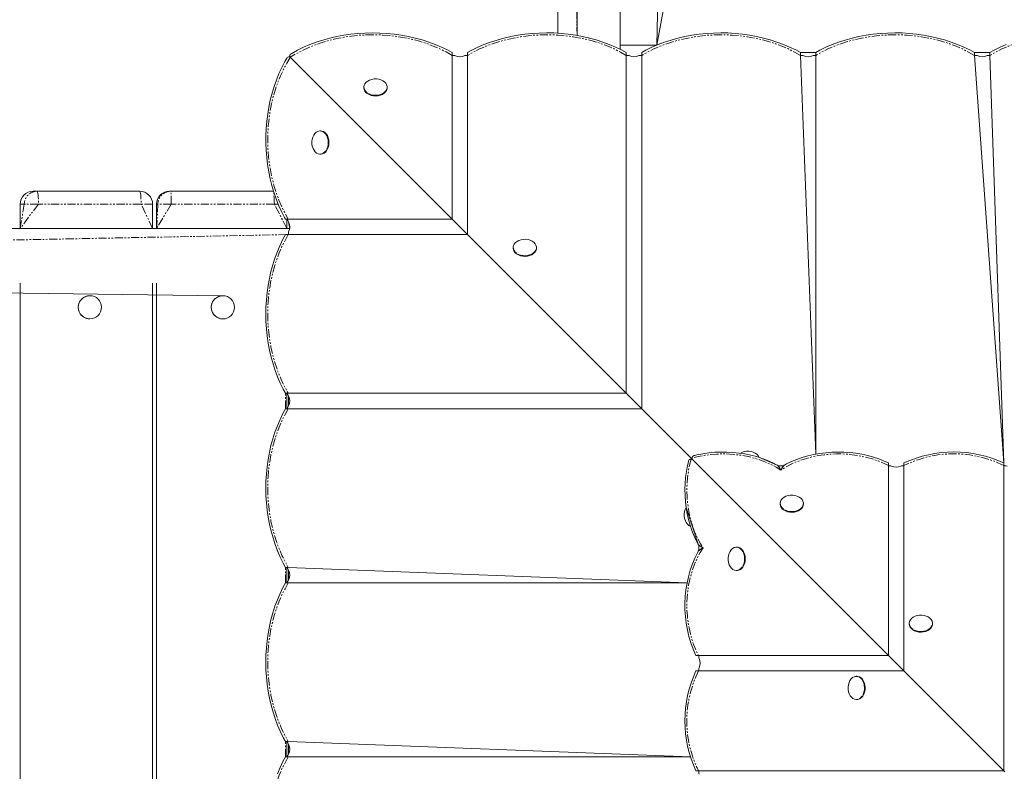
# Model space of a CAD drawing. Units: millimetres. Extents: x -3055 to 8927, y -6611 to 3710.
# Drawn here: x 3032 to 3795, y 625 to 1208 of the extents above; entities that cross this region are included whole.
import ezdxf

# ---------------------------------------------------------------- set-up
doc = ezdxf.new("R2010")
doc.units = ezdxf.units.MM
doc.linetypes.add('PHANTOM', pattern=[12.7, 6.35, -1.27, 1.27, -1.27, 1.27, -1.27])

# ---------------------------------------------------------------- blocks, each defined once
blk = doc.blocks.new('T917.1')
at = {"color": 8, "linetype": 'PHANTOM', "lineweight": 0}
for p, q in [((3453.87, 1689.95), (3448.87, 1197.12)), ((3463.87, 1195.39), (3458.87, 1689.95)), ((3046.22, 1064.58), (3032.11, 1045.73)), ((3032.11, 1045.73), (3035.23, 1064.58)), ((3035.23, 1064.58), (3032.11, 1064.58)), ((3046.22, 1064.58), (3035.23, 1064.58)), ((3125.8, 1064.58), (3046.22, 1064.58)), ((3134.76, 1045.73), (3125.8, 1064.58)), ((3134.76, 1064.58), (3125.8, 1064.58)), ((3149.21, 1064.58), (3137.81, 1045.73)), ((3137.81, 1045.73), (3138.86, 1064.58)), ((3138.86, 1064.58), (3137.81, 1064.58)), ((3149.21, 1064.58), (3138.86, 1064.58)), ((3229.17, 1064.58), (3149.21, 1064.58)), ((3238.82, 1045.73), (3229.17, 1064.58)), ((3232.18, 1064.58), (3229.17, 1064.58)), ((2407, 1024.57), (3237.79, 1040.95)), ((3032.11, 1003.42), (3032.11, 145.62)), ((3032.11, 145.62), (3032.11, 1003.42)), ((3134.76, 145.62), (3134.76, 1003.42)), ((3137.81, 1003.42), (3137.81, 145.62)), ((3137.81, 145.62), (3137.81, 1003.42)), ((3237.79, 905.94), (3237.8, 917.94)), ((3237.79, 770.92), (3237.8, 782.92)), ((3237.79, 635.9), (3237.76, 647.92))]:
    blk.add_line(p, q, dxfattribs=at)
at = {"color": 7, "linetype": 'Continuous', "lineweight": 15}
for p, q in [((3448.87, 1197.12), (3448.87, 1686.41)), ((3463.87, 1686.41), (3463.87, 1195.39)), ((3525.85, 1187.9), (3562.39, 1386.51)), ((3528.88, 1386.51), (3525.85, 1187.9)), ((3497.38, 1187.9), (3497.38, 1256.74)), ((3525.85, 1187.9), (3497.38, 1187.9)), ((3497.38, 1184.65), (3497.38, 1187.9)), ((3241.81, 1178.14), (3241.5, 1178.41)), ((3241.53, 1178.44), (3241.81, 1178.14)), ((3366.99, 1052.95), (3241.81, 1178.14)), ((3367, 1182.17), (3366.99, 1179.96)), ((3366.99, 1052.95), (3366.99, 1179.96)), ((3378.99, 1179.96), (3378.97, 1182.16)), ((3378.99, 1040.95), (3378.99, 1179.96)), ((3502.02, 1182.17), (3502.01, 1179.96)), ((3502.01, 917.94), (3502.01, 1179.96)), ((3514.01, 1179.96), (3513.99, 1182.16)), ((3514.01, 905.94), (3514.01, 1179.96)), ((3637.03, 1182.17), (3637.02, 1179.96)), ((3649.02, 870.71), (3637.02, 1179.96)), ((3649.03, 1182.18), (3637.03, 1182.17)), ((3649.02, 1179.96), (3649.03, 1182.18)), ((3649.02, 870.71), (3649.02, 1179.96)), ((3772.05, 1182.17), (3772.04, 1179.96)), ((3794.81, 863.85), (3772.04, 1179.96)), ((3784.02, 1182.16), (3772.05, 1182.17)), ((3784.04, 1179.96), (3784.02, 1182.16)), ((3794.81, 863.85), (3784.04, 1179.96)), ((3298.58, 1155.32), (3298.58, 1154.81)), ((3316.59, 1154.81), (3316.59, 1155.32)), ((3265.13, 1121.36), (3264.62, 1121.36)), ((3264.62, 1103.36), (3265.13, 1103.36)), ((3042.05, 1074.58), (3045.18, 1074.58)), ((3045.18, 1074.58), (3124.75, 1074.58)), ((3147.81, 1074.58), (3148.86, 1074.58)), ((3148.86, 1074.58), (3228.52, 1074.58)), ((3032.11, 1064.58), (3032.11, 1045.73)), ((3134.76, 1045.73), (3134.76, 1064.58)), ((3137.81, 1064.58), (3137.81, 1045.73)), ((3239.99, 1052.95), (3237.78, 1052.94)), ((3238.82, 1045.73), (3238.82, 1052.95)), ((3366.99, 1052.95), (3239.99, 1052.95)), ((3241.08, 1045.73), (3240.2, 1050.77)), ((3366.99, 1052.95), (3378.99, 1040.95)), ((3241.08, 1045.73), (2395.5, 1045.73)), ((3237.79, 1040.95), (3239.99, 1040.95)), ((3378.99, 1040.95), (3239.99, 1040.95)), ((3502.01, 917.94), (3378.99, 1040.95)), ((3414.37, 1030.96), (3414.37, 1030.45)), ((3432.37, 1030.45), (3432.37, 1030.96)), ((2395.5, 1003.42), (3189.22, 993.57)), ((3032.11, 1003.42), (3032.11, 578.72)), ((3134.76, 145.62), (3134.76, 1003.42)), ((3137.81, 1003.42), (3137.81, 145.62)), ((3086.09, 993.57), (3086.01, 993.57)), ((3189.22, 993.57), (3189.19, 993.57)), ((3086.01, 975.57), (3086.09, 975.57)), ((3189.19, 975.57), (3189.22, 975.57)), ((3239.99, 917.94), (3237.8, 917.94)), ((3238.82, 905.94), (3238.82, 917.94)), ((3502.01, 917.94), (3239.99, 917.94)), ((3502.01, 917.94), (3514.01, 905.94)), ((3240.2, 908.12), (3240.2, 915.76)), ((3237.79, 905.94), (3239.99, 905.94)), ((3514.01, 905.94), (3239.99, 905.94)), ((3553.92, 866.03), (3514.01, 905.94)), ((3553.92, 866.03), (3705.35, 714.59)), ((3705.37, 863.88), (3705.35, 861.85)), ((3717.36, 861.85), (3717.34, 863.87)), ((3794.81, 863.85), (3794.81, 861.85)), ((3705.35, 714.59), (3705.35, 861.85)), ((3717.36, 702.59), (3717.36, 861.85)), ((3794.81, 625.13), (3794.81, 861.85)), ((3621.4, 832.51), (3621.4, 832)), ((3639.4, 832), (3639.4, 832.51)), ((3587.94, 798.55), (3587.43, 798.55)), ((3239.99, 782.92), (3237.8, 782.92)), ((3238.82, 770.92), (3238.82, 782.92)), ((3549.22, 770.92), (3239.99, 782.92)), ((3240.2, 773.1), (3240.2, 780.74)), ((3587.43, 780.54), (3587.94, 780.54)), ((3237.79, 770.92), (3239.99, 770.92)), ((3549.22, 770.92), (3239.99, 770.92)), ((3721.53, 739.53), (3721.53, 739.02)), ((3739.53, 739.02), (3739.53, 739.53)), ((3558.09, 714.59), (3556.07, 714.57)), ((3705.35, 714.59), (3558.09, 714.59)), ((3705.35, 714.59), (3717.36, 702.59)), ((3556.06, 702.6), (3558.09, 702.59)), ((3717.36, 702.59), (3558.09, 702.59)), ((3717.36, 702.59), (3794.81, 625.13)), ((3680.92, 698.41), (3680.41, 698.41)), ((3680.41, 680.41), (3680.92, 680.41)), ((3239.99, 647.91), (3237.76, 647.92)), ((3238.82, 635.9), (3238.82, 647.91)), ((3551.79, 635.9), (3239.99, 647.91)), ((3240.2, 638.08), (3240.2, 645.73)), ((3237.79, 635.9), (3239.99, 635.9)), ((3551.79, 635.9), (3239.99, 635.9)), ((3558.09, 625.13), (3556.08, 625.12)), ((3794.81, 625.13), (3558.09, 625.13)), ((3794.81, 625.13), (3795.54, 624.4))]:
    blk.add_line(p, q, dxfattribs=at)
at = {"color": 8, "linetype": 'PHANTOM', "lineweight": 0, "flags": 128}
for points in [[(3366.99, 1179.96), (3362.33, 1182.58), (3357.45, 1185), (3352.36, 1187.19), (3347.09, 1189.15), (3341.65, 1190.88), (3336.08, 1192.36), (3330.38, 1193.59), (3324.58, 1194.56), (3318.71, 1195.28), (3312.79, 1195.74), (3306.84, 1195.93), (3300.88, 1195.86), (3294.94, 1195.52), (3289.04, 1194.92), (3283.21, 1194.06), (3277.47, 1192.95), (3271.83, 1191.58), (3266.33, 1189.96), (3260.98, 1188.11), (3255.81, 1186.02), (3250.83, 1183.71), (3246.06, 1181.18), (3241.53, 1178.44)], [(3502.01, 1179.96), (3497.46, 1182.52), (3492.7, 1184.89), (3487.74, 1187.04), (3482.61, 1188.97), (3477.32, 1190.68), (3471.89, 1192.16), (3466.35, 1193.4), (3460.7, 1194.4), (3454.98, 1195.15), (3449.21, 1195.65), (3443.41, 1195.9), (3437.59, 1195.9), (3431.78, 1195.65), (3426.01, 1195.15), (3420.29, 1194.4), (3414.65, 1193.4), (3409.1, 1192.16), (3403.68, 1190.68), (3398.39, 1188.97), (3393.25, 1187.04), (3388.3, 1184.89), (3383.54, 1182.52), (3378.99, 1179.96)], [(3637.02, 1179.96), (3632.47, 1182.52), (3627.72, 1184.89), (3622.76, 1187.04), (3617.63, 1188.97), (3612.34, 1190.68), (3606.91, 1192.16), (3601.36, 1193.4), (3595.72, 1194.4), (3590, 1195.15), (3584.23, 1195.65), (3578.42, 1195.9), (3572.61, 1195.9), (3566.8, 1195.65), (3561.03, 1195.15), (3555.31, 1194.4), (3549.67, 1193.4), (3544.12, 1192.16), (3538.69, 1190.68), (3533.4, 1188.97), (3528.27, 1187.04), (3523.31, 1184.89), (3518.55, 1182.52), (3514.01, 1179.96)], [(3772.04, 1179.96), (3767.49, 1182.52), (3762.73, 1184.89), (3757.78, 1187.04), (3752.64, 1188.97), (3747.35, 1190.68), (3741.92, 1192.16), (3736.38, 1193.4), (3730.74, 1194.4), (3725.02, 1195.15), (3719.24, 1195.65), (3713.44, 1195.9), (3707.62, 1195.9), (3701.82, 1195.65), (3696.04, 1195.15), (3690.32, 1194.4), (3684.68, 1193.4), (3679.14, 1192.16), (3673.71, 1190.68), (3668.42, 1188.97), (3663.28, 1187.04), (3658.33, 1184.89), (3653.57, 1182.52), (3649.02, 1179.96)], [(3907.05, 1179.96), (3902.51, 1182.52), (3897.75, 1184.89), (3892.79, 1187.04), (3887.66, 1188.97), (3882.37, 1190.68), (3876.94, 1192.16), (3871.39, 1193.4), (3865.75, 1194.4), (3860.03, 1195.15), (3854.26, 1195.65), (3848.45, 1195.9), (3842.64, 1195.9), (3836.83, 1195.65), (3831.06, 1195.15), (3825.34, 1194.4), (3819.7, 1193.4), (3814.15, 1192.16), (3808.72, 1190.68), (3803.43, 1188.97), (3798.3, 1187.04), (3793.34, 1184.89), (3788.58, 1182.52), (3784.04, 1179.96)], [(3241.5, 1178.41), (3238.77, 1173.88), (3236.24, 1169.12), (3233.92, 1164.14), (3231.83, 1158.96), (3229.98, 1153.61), (3228.36, 1148.11), (3227, 1142.48), (3225.88, 1136.73), (3225.02, 1130.9), (3224.42, 1125), (3224.09, 1119.06), (3224.02, 1113.11), (3224.21, 1107.15), (3224.66, 1101.23), (3225.38, 1095.36), (3226.36, 1089.57), (3227.59, 1083.87), (3229.07, 1078.29), (3230.79, 1072.85), (3232.75, 1067.58), (3234.95, 1062.5), (3237.36, 1057.61), (3239.99, 1052.95)], [(3045.18, 1074.58), (3045.38, 1074.39), (3045.58, 1073.82), (3045.76, 1072.9), (3045.92, 1071.65), (3046.05, 1070.14), (3046.14, 1068.41), (3046.2, 1066.53), (3046.22, 1064.58)], [(3124.75, 1074.58), (3124.96, 1074.39), (3125.15, 1073.82), (3125.33, 1072.9), (3125.49, 1071.65), (3125.62, 1070.14), (3125.72, 1068.41), (3125.78, 1066.53), (3125.8, 1064.58)], [(3239.99, 1040.95), (3237.42, 1036.41), (3235.06, 1031.65), (3232.9, 1026.69), (3230.97, 1021.56), (3229.26, 1016.27), (3227.78, 1010.84), (3226.54, 1005.29), (3225.55, 999.65), (3224.79, 993.93), (3224.29, 988.16), (3224.04, 982.35), (3224.04, 976.54), (3224.29, 970.73), (3224.79, 964.96), (3225.55, 959.24), (3226.54, 953.6), (3227.78, 948.05), (3229.26, 942.62), (3230.97, 937.33), (3232.9, 932.2), (3235.06, 927.24), (3237.42, 922.48), (3239.99, 917.94)], [(3239.99, 905.94), (3237.42, 901.39), (3235.06, 896.63), (3232.9, 891.67), (3230.97, 886.54), (3229.26, 881.25), (3227.78, 875.82), (3226.54, 870.28), (3225.55, 864.63), (3224.79, 858.92), (3224.29, 853.14), (3224.04, 847.34), (3224.04, 841.52), (3224.29, 835.71), (3224.79, 829.94), (3225.55, 824.22), (3226.54, 818.58), (3227.78, 813.03), (3229.26, 807.61), (3230.97, 802.32), (3232.9, 797.18), (3235.06, 792.23), (3237.42, 787.47), (3239.99, 782.92)], [(3621.89, 858.28), (3618.19, 860.59), (3614.24, 862.69), (3610.08, 864.57), (3605.73, 866.22), (3601.22, 867.63), (3596.57, 868.8), (3591.8, 869.72), (3586.95, 870.37), (3582.05, 870.77), (3577.12, 870.9), (3572.18, 870.76), (3567.28, 870.36), (3562.43, 869.7), (3557.67, 868.78), (3553.02, 867.61)], [(3705.35, 861.85), (3701.41, 863.76), (3697.29, 865.46), (3692.99, 866.95), (3688.56, 868.2), (3684, 869.22), (3679.35, 870.01), (3674.63, 870.55), (3669.87, 870.84), (3665.09, 870.88), (3660.32, 870.68), (3655.59, 870.23), (3650.91, 869.53), (3646.32, 868.6), (3641.84, 867.42), (3637.49, 866.02), (3633.3, 864.4), (3629.29, 862.56), (3625.48, 860.52), (3621.89, 858.28)], [(3552.34, 866.92), (3551.16, 862.27), (3550.24, 857.51), (3549.58, 852.66), (3549.18, 847.76), (3549.05, 842.83), (3549.18, 837.89), (3549.57, 832.99), (3550.23, 828.14), (3551.14, 823.38), (3552.31, 818.72), (3553.72, 814.21), (3555.38, 809.86), (3557.26, 805.7), (3559.35, 801.76), (3561.66, 798.05)], [(3561.66, 798.05), (3559.42, 794.46), (3557.38, 790.65), (3555.55, 786.64), (3553.92, 782.45), (3552.52, 778.1), (3551.35, 773.62), (3550.41, 769.03), (3549.71, 764.35), (3549.26, 759.62), (3549.06, 754.85), (3549.1, 750.07), (3549.4, 745.31), (3549.94, 740.59), (3550.72, 735.94), (3551.74, 731.39), (3553, 726.95), (3554.48, 722.66), (3556.18, 718.53), (3558.09, 714.59)], [(3239.99, 770.92), (3237.42, 766.37), (3235.06, 761.61), (3232.9, 756.66), (3230.97, 751.53), (3229.26, 746.24), (3227.78, 740.81), (3226.54, 735.26), (3225.55, 729.62), (3224.79, 723.9), (3224.29, 718.13), (3224.04, 712.32), (3224.04, 706.5), (3224.29, 700.7), (3224.79, 694.93), (3225.55, 689.21), (3226.54, 683.56), (3227.78, 678.02), (3229.26, 672.59), (3230.97, 667.3), (3232.9, 662.17), (3235.06, 657.21), (3237.42, 652.45), (3239.99, 647.91)], [(3239.99, 635.9), (3237.42, 631.36), (3235.06, 626.6), (3232.9, 621.64), (3230.97, 616.51), (3229.26, 611.22), (3227.78, 605.79), (3226.54, 600.24), (3225.55, 594.6), (3224.79, 588.88), (3224.29, 583.11), (3224.04, 577.3), (3224.04, 571.49), (3224.29, 565.68), (3224.79, 559.91), (3225.55, 554.19), (3226.54, 548.55), (3227.78, 543), (3229.26, 537.57), (3230.97, 532.28), (3232.9, 527.15), (3235.06, 522.2), (3237.42, 517.44), (3239.99, 512.89)]]:
    blk.add_lwpolyline(points, dxfattribs=at)
at = {"color": 7, "linetype": 'Continuous', "lineweight": 15, "flags": 128}
for points in [[(3367, 1182.17), (3363.39, 1184.13), (3358.7, 1186.39), (3353.84, 1188.45), (3348.82, 1190.3), (3343.68, 1191.96), (3338.41, 1193.4), (3333.04, 1194.62), (3327.58, 1195.62), (3322.06, 1196.41), (3316.48, 1196.96), (3310.87, 1197.29), (3305.24, 1197.4), (3299.62, 1197.28), (3294.01, 1196.92), (3288.43, 1196.35), (3282.91, 1195.55), (3277.46, 1194.52), (3272.1, 1193.28), (3266.84, 1191.82), (3261.7, 1190.15), (3256.7, 1188.27), (3251.85, 1186.19), (3247.17, 1183.92), (3242.67, 1181.45), (3242.17, 1181.15)], [(3502.02, 1182.17), (3498.39, 1184.14), (3493.69, 1186.39), (3488.83, 1188.45), (3483.82, 1190.31), (3478.67, 1191.96), (3473.41, 1193.4), (3468.04, 1194.62), (3462.58, 1195.63), (3457.06, 1196.41), (3451.48, 1196.96), (3445.87, 1197.3), (3440.24, 1197.4), (3434.61, 1197.27), (3429, 1196.92), (3423.43, 1196.35), (3417.91, 1195.54), (3412.46, 1194.52), (3407.1, 1193.28), (3401.84, 1191.82), (3396.7, 1190.15), (3391.7, 1188.27), (3386.85, 1186.19), (3382.16, 1183.91), (3378.97, 1182.16)], [(3637.03, 1182.17), (3633.4, 1184.14), (3628.71, 1186.39), (3623.85, 1188.45), (3618.84, 1190.31), (3613.69, 1191.96), (3608.42, 1193.4), (3603.05, 1194.62), (3597.6, 1195.63), (3592.07, 1196.41), (3586.49, 1196.96), (3580.88, 1197.3), (3575.26, 1197.4), (3569.63, 1197.27), (3564.02, 1196.92), (3558.45, 1196.35), (3552.93, 1195.54), (3547.47, 1194.52), (3542.11, 1193.28), (3536.85, 1191.82), (3531.71, 1190.15), (3526.71, 1188.27), (3521.86, 1186.19), (3517.18, 1183.91), (3513.99, 1182.16)], [(3772.05, 1182.17), (3768.42, 1184.14), (3763.73, 1186.39), (3758.87, 1188.45), (3753.85, 1190.31), (3748.71, 1191.96), (3743.44, 1193.4), (3738.07, 1194.62), (3732.61, 1195.63), (3727.09, 1196.41), (3721.51, 1196.96), (3715.9, 1197.3), (3710.27, 1197.4), (3704.64, 1197.27), (3699.04, 1196.92), (3693.46, 1196.35), (3687.94, 1195.54), (3682.49, 1194.52), (3677.13, 1193.28), (3671.87, 1191.82), (3666.73, 1190.15), (3661.73, 1188.27), (3656.88, 1186.19), (3652.2, 1183.91), (3649.03, 1182.18)], [(3796.74, 1188.27), (3791.89, 1186.19), (3787.21, 1183.91), (3784.02, 1182.16)], [(3238.81, 1177.78), (3237.26, 1175.1), (3234.89, 1170.52), (3232.71, 1165.76), (3230.73, 1160.83), (3228.95, 1155.77), (3227.39, 1150.57), (3226.03, 1145.26), (3224.9, 1139.85), (3223.98, 1134.37), (3223.29, 1128.82), (3222.82, 1123.23), (3222.58, 1117.61), (3222.57, 1111.98), (3222.78, 1106.36), (3223.22, 1100.76), (3223.89, 1095.21), (3224.78, 1089.71), (3225.89, 1084.29), (3227.22, 1078.97), (3228.76, 1073.75), (3230.51, 1068.67), (3232.47, 1063.72), (3234.63, 1058.94), (3236.98, 1054.33), (3237.78, 1052.94)], [(3241.5, 1178.41), (3240.85, 1178.8), (3240.11, 1178.89), (3239.18, 1178.33), (3238.81, 1177.78)], [(3301.22, 1150.31), (3302.63, 1150.01), (3304.25, 1149.41), (3306, 1149.06), (3307.81, 1148.96), (3309.62, 1149.12), (3311.34, 1149.54), (3312.91, 1150.19), (3314.26, 1151.06), (3315.34, 1152.1), (3316.1, 1153.27), (3316.51, 1154.52), (3316.56, 1155.81), (3316.24, 1157.08), (3315.56, 1158.27), (3314.56, 1159.35), (3313.27, 1160.26), (3311.75, 1160.97), (3310.06, 1161.44), (3308.27, 1161.67), (3306.45, 1161.64), (3304.67, 1161.35), (3303.02, 1160.81), (3301.55, 1160.05), (3300.33, 1159.09), (3299.41, 1157.98), (3298.82, 1156.76), (3298.59, 1155.49), (3298.72, 1154.2), (3299.23, 1152.96), (3300.07, 1151.82), (3301.22, 1150.82)], [(3301.22, 1150.31), (3302.63, 1149.5), (3304.25, 1148.9), (3306, 1148.55), (3307.81, 1148.45), (3309.62, 1148.61), (3311.34, 1149.03), (3312.91, 1149.68), (3314.26, 1150.55), (3315.34, 1151.58), (3316.1, 1152.75), (3316.51, 1154.01), (3316.59, 1154.81)], [(3269.63, 1105.99), (3269.93, 1107.4), (3270.53, 1109.02), (3270.88, 1110.77), (3270.98, 1112.59), (3270.82, 1114.39), (3270.4, 1116.12), (3269.75, 1117.69), (3268.88, 1119.04), (3267.85, 1120.11), (3266.68, 1120.87), (3265.42, 1121.29), (3264.13, 1121.33), (3262.87, 1121.01), (3261.67, 1120.34), (3260.6, 1119.33), (3259.69, 1118.05), (3258.98, 1116.53), (3258.5, 1114.83), (3258.27, 1113.04), (3258.3, 1111.22), (3258.6, 1109.45), (3259.13, 1107.79), (3259.9, 1106.32), (3260.85, 1105.1), (3261.96, 1104.18), (3263.18, 1103.59), (3264.46, 1103.36), (3265.74, 1103.5), (3266.98, 1104), (3268.12, 1104.84), (3269.12, 1105.99)], [(3269.63, 1105.99), (3270.44, 1107.4), (3271.04, 1109.02), (3271.39, 1110.77), (3271.49, 1112.59), (3271.33, 1114.39), (3270.91, 1116.12), (3270.26, 1117.69), (3269.4, 1119.04), (3268.36, 1120.11), (3267.19, 1120.87), (3265.93, 1121.29), (3265.13, 1121.36)], [(3237.79, 1040.95), (3235.8, 1037.33), (3233.55, 1032.64), (3231.49, 1027.78), (3229.63, 1022.77), (3227.98, 1017.62), (3226.54, 1012.35), (3225.32, 1006.98), (3224.32, 1001.53), (3223.53, 996), (3222.98, 990.42), (3222.65, 984.81), (3222.54, 979.19), (3222.67, 973.56), (3223.02, 967.95), (3223.6, 962.38), (3224.4, 956.86), (3225.42, 951.41), (3226.67, 946.04), (3228.13, 940.78), (3229.8, 935.64), (3231.68, 930.64), (3233.76, 925.79), (3236.03, 921.11), (3237.8, 917.94)], [(3417.01, 1025.95), (3418.42, 1025.65), (3420.03, 1025.05), (3421.78, 1024.7), (3423.6, 1024.6), (3425.41, 1024.76), (3427.13, 1025.18), (3428.7, 1025.83), (3430.05, 1026.7), (3431.13, 1027.73), (3431.89, 1028.91), (3432.3, 1030.16), (3432.35, 1031.45), (3432.03, 1032.71), (3431.35, 1033.91), (3430.35, 1034.99), (3429.06, 1035.9), (3427.54, 1036.61), (3425.85, 1037.08), (3424.05, 1037.31), (3422.23, 1037.28), (3420.46, 1036.99), (3418.81, 1036.45), (3417.34, 1035.69), (3416.12, 1034.73), (3415.19, 1033.62), (3414.6, 1032.4), (3414.37, 1031.12), (3414.51, 1029.84), (3415.01, 1028.6), (3415.86, 1027.46), (3417.01, 1026.46)], [(3417.01, 1025.95), (3418.42, 1025.14), (3420.03, 1024.54), (3421.78, 1024.19), (3423.6, 1024.09), (3425.41, 1024.25), (3427.13, 1024.67), (3428.7, 1025.32), (3430.05, 1026.18), (3431.13, 1027.22), (3431.89, 1028.39), (3432.3, 1029.65), (3432.37, 1030.45)], [(3237.79, 905.94), (3235.8, 902.32), (3233.55, 897.62), (3231.49, 892.76), (3229.63, 887.75), (3227.98, 882.6), (3226.54, 877.34), (3225.32, 871.97), (3224.32, 866.51), (3223.53, 860.99), (3222.98, 855.41), (3222.65, 849.8), (3222.54, 844.17), (3222.67, 838.54), (3223.02, 832.93), (3223.6, 827.36), (3224.4, 821.84), (3225.42, 816.39), (3226.67, 811.03), (3228.13, 805.77), (3229.8, 800.63), (3231.68, 795.63), (3233.76, 790.78), (3236.03, 786.09), (3237.8, 782.92)], [(3619.08, 862.27), (3615.6, 864.05), (3611.57, 865.83), (3607.38, 867.41), (3603.05, 868.77), (3598.61, 869.93), (3594.07, 870.86), (3589.46, 871.57), (3584.8, 872.06), (3580.1, 872.32), (3575.38, 872.34), (3570.68, 872.14), (3566, 871.71), (3561.37, 871.06), (3556.81, 870.18), (3555.19, 869.78)], [(3619.08, 862.28), (3604.95, 868.37), (3604.27, 869.56), (3603.27, 870.64), (3601.98, 871.55), (3600.46, 872.26), (3598.77, 872.73), (3596.98, 872.96), (3595.16, 872.93), (3593.38, 872.64), (3591.73, 872.1), (3590.49, 871.48)], [(3705.37, 863.88), (3702.08, 865.39), (3697.93, 867.02), (3693.64, 868.44), (3689.23, 869.65), (3684.71, 870.64), (3680.12, 871.41), (3675.46, 871.96), (3670.77, 872.27), (3666.06, 872.36), (3661.35, 872.22), (3656.66, 871.85), (3652.02, 871.25), (3647.44, 870.42), (3642.95, 869.38), (3638.56, 868.12), (3634.29, 866.64), (3630.17, 864.96), (3626.21, 863.07), (3624.71, 862.24)], [(3550.17, 864.75), (3549.5, 861.87), (3548.68, 857.29), (3548.09, 852.65), (3547.72, 847.97), (3547.58, 843.26), (3547.67, 838.54), (3547.99, 833.85), (3548.54, 829.2), (3549.32, 824.6), (3550.31, 820.09), (3551.53, 815.67), (3552.96, 811.38), (3554.6, 807.22), (3556.44, 803.22), (3557.7, 800.86)], [(3552.34, 866.92), (3551.64, 866.91), (3550.94, 866.47), (3550.24, 865.14), (3550.17, 864.75)], [(3553.92, 866.03), (3552.81, 866.78), (3552.34, 866.92)], [(3555.19, 869.78), (3554.8, 869.7), (3553.47, 869), (3553.03, 868.3), (3553.02, 867.61)], [(3553.02, 867.61), (3553.56, 866.44), (3553.92, 866.03)], [(3624.03, 827.5), (3625.44, 827.2), (3627.06, 826.6), (3628.81, 826.25), (3630.62, 826.15), (3632.43, 826.31), (3634.15, 826.73), (3635.72, 827.38), (3637.08, 828.25), (3638.15, 829.28), (3638.91, 830.45), (3639.33, 831.71), (3639.37, 833), (3639.05, 834.26), (3638.38, 835.46), (3637.37, 836.53), (3636.09, 837.45), (3634.56, 838.15), (3632.87, 838.63), (3631.08, 838.86), (3629.26, 838.83), (3627.49, 838.54), (3625.83, 838), (3624.36, 837.24), (3623.14, 836.28), (3622.22, 835.17), (3621.63, 833.95), (3621.4, 832.67), (3621.54, 831.39), (3622.04, 830.15), (3622.88, 829.01), (3624.03, 828.01)], [(3557.67, 800.85), (3548.39, 829.34), (3547.69, 827.82), (3547.21, 826.12), (3546.98, 824.33), (3547.01, 822.51), (3547.3, 820.74), (3547.84, 819.08), (3548.6, 817.61), (3549.56, 816.39), (3550.67, 815.47), (3551.71, 814.94)], [(3624.03, 827.5), (3625.44, 826.69), (3627.06, 826.09), (3628.81, 825.74), (3630.62, 825.64), (3632.43, 825.8), (3634.15, 826.22), (3635.72, 826.87), (3637.08, 827.73), (3638.15, 828.77), (3638.91, 829.94), (3639.33, 831.2), (3639.4, 832)], [(3592.44, 783.18), (3592.74, 784.59), (3593.34, 786.21), (3593.69, 787.96), (3593.79, 789.77), (3593.63, 791.58), (3593.21, 793.3), (3592.56, 794.87), (3591.7, 796.22), (3590.66, 797.3), (3589.49, 798.06), (3588.23, 798.47), (3586.95, 798.52), (3585.68, 798.2), (3584.48, 797.52), (3583.41, 796.52), (3582.5, 795.23), (3581.79, 793.71), (3581.31, 792.02), (3581.08, 790.23), (3581.12, 788.41), (3581.41, 786.63), (3581.95, 784.98), (3582.71, 783.51), (3583.66, 782.29), (3584.77, 781.37), (3585.99, 780.78), (3587.27, 780.55), (3588.55, 780.69), (3589.79, 781.19), (3590.93, 782.03), (3591.93, 783.18)], [(3592.44, 783.18), (3593.26, 784.59), (3593.85, 786.21), (3594.21, 787.96), (3594.3, 789.77), (3594.14, 791.58), (3593.73, 793.3), (3593.07, 794.87), (3592.21, 796.22), (3591.17, 797.3), (3590, 798.06), (3588.75, 798.47), (3587.94, 798.55)], [(3237.79, 770.92), (3235.8, 767.3), (3233.55, 762.61), (3231.49, 757.75), (3229.63, 752.74), (3227.98, 747.59), (3226.54, 742.32), (3225.32, 736.95), (3224.32, 731.5), (3223.53, 725.97), (3222.98, 720.39), (3222.65, 714.78), (3222.54, 709.15), (3222.67, 703.53), (3223.02, 697.92), (3223.6, 692.34), (3224.4, 686.82), (3225.42, 681.37), (3226.67, 676.01), (3228.13, 670.75), (3229.8, 665.61), (3231.68, 660.61), (3233.76, 655.76), (3236.03, 651.08), (3237.76, 647.92)], [(3724.17, 734.52), (3725.58, 734.22), (3727.19, 733.62), (3728.94, 733.27), (3730.76, 733.17), (3732.57, 733.33), (3734.29, 733.75), (3735.86, 734.4), (3737.21, 735.27), (3738.29, 736.31), (3739.05, 737.48), (3739.46, 738.73), (3739.51, 740.02), (3739.19, 741.29), (3738.51, 742.48), (3737.51, 743.56), (3736.22, 744.47), (3734.7, 745.18), (3733.01, 745.65), (3731.22, 745.88), (3729.4, 745.85), (3727.62, 745.56), (3725.97, 745.02), (3724.5, 744.26), (3723.28, 743.3), (3722.35, 742.19), (3721.76, 740.97), (3721.53, 739.7), (3721.67, 738.41), (3722.17, 737.17), (3723.02, 736.03), (3724.17, 735.03)], [(3724.17, 734.52), (3725.58, 733.71), (3727.19, 733.11), (3728.94, 732.76), (3730.76, 732.66), (3732.57, 732.82), (3734.29, 733.24), (3735.86, 733.89), (3737.21, 734.76), (3738.29, 735.79), (3739.05, 736.96), (3739.46, 738.22), (3739.53, 739.02)], [(3685.42, 683.05), (3685.72, 684.46), (3686.32, 686.07), (3686.67, 687.82), (3686.77, 689.64), (3686.61, 691.44), (3686.19, 693.17), (3685.54, 694.74), (3684.67, 696.09), (3683.64, 697.17), (3682.47, 697.93), (3681.21, 698.34), (3679.92, 698.39), (3678.66, 698.06), (3677.46, 697.39), (3676.39, 696.39), (3675.48, 695.1), (3674.77, 693.58), (3674.29, 691.89), (3674.06, 690.09), (3674.09, 688.27), (3674.39, 686.5), (3674.92, 684.84), (3675.69, 683.38), (3676.64, 682.16), (3677.75, 681.23), (3678.97, 680.64), (3680.25, 680.41), (3681.53, 680.55), (3682.77, 681.05), (3683.91, 681.89), (3684.91, 683.05)], [(3685.42, 683.05), (3686.23, 684.46), (3686.83, 686.07), (3687.18, 687.82), (3687.28, 689.64), (3687.12, 691.44), (3686.7, 693.17), (3686.05, 694.74), (3685.19, 696.09), (3684.15, 697.17), (3682.98, 697.93), (3681.72, 698.34), (3680.92, 698.41)], [(3237.79, 635.9), (3235.8, 632.29), (3233.55, 627.59), (3231.49, 622.73)]]:
    blk.add_lwpolyline(points, dxfattribs=at)
at = {"color": 7, "linetype": 'Continuous', "lineweight": 15}
for centre, radius in [((3086.12, 984.61), 8.98), ((3189.22, 984.58), 9)]:
    blk.add_circle(centre, radius, dxfattribs=at)
for centre, radius, start, end in [((3242.68, 1179.6), 1.63, 108.3677, 225.26646), ((3358.09, 1078.37), 101.98, 83.76404, 84.9945), ((3372.99, 1186.69), 7.93, 241.18196, 298.81804), ((3387.89, 1078.37), 101.98, 95.0055, 96.23596), ((3493.11, 1078.37), 101.98, 83.76404, 84.9945), ((3508.01, 1186.69), 7.93, 241.18196, 298.81804), ((3522.9, 1078.37), 101.98, 95.0055, 96.23596), ((3628.12, 1078.37), 101.98, 83.76404, 84.9945), ((3643.02, 1186.69), 7.93, 241.18196, 298.81804), ((3657.92, 1078.37), 101.98, 95.0055, 96.23596), ((3763.14, 1078.37), 101.98, 83.76404, 84.9945), ((3778.04, 1186.69), 7.93, 241.18196, 298.81804), ((3792.94, 1078.37), 101.98, 95.0055, 96.23596), ((3304.2, 1155.08), 5.62, 182.70402, 238.01837), ((3264.86, 1108.97), 5.62, 272.70402, 328.01837), ((3042.08, 1064.61), 9.97, 90.15683, 180.15597), ((3124.75, 1064.58), 10, 0, 90), ((3147.81, 1064.58), 10, 90.01767, 180.01765), ((3325.66, 1106.43), 101.98, 211.62451, 213.07403), ((3233.25, 1046.95), 7.93, 331.18196, 28.81804), ((3341.58, 1032.05), 101.98, 173.76404, 174.9945), ((3419.98, 1030.72), 5.62, 182.70402, 238.01837), ((3086.02, 984.63), 8.94, 90.04791, 144.8187), ((3189.19, 984.58), 8.99, 90.00538, 144.63462), ((3086.05, 984.57), 9, 144.60054, 269.75605), ((3189.19, 984.57), 9, 144.60995, 269.97246), ((3325.66, 971.41), 101.98, 211.62451, 213.07403), ((3233.25, 911.94), 7.93, 331.18196, 28.81804), ((3325.66, 852.46), 101.98, 146.92597, 148.37549), ((3756.06, 780.65), 91.78, 65.02615, 114.95156), ((3621.93, 867.56), 6, 241.71669, 297.59916), ((3693.55, 786.96), 75.81, 79.1491, 81.04373), ((3711.36, 868.61), 8.02, 243.86766, 296.13234), ((3729.16, 786.96), 75.81, 98.95627, 100.8509), ((3783.01, 786.96), 75.81, 79.1491, 81.04373), ((3627.01, 832.27), 5.62, 182.70402, 238.01837), ((3638.97, 753.27), 91.48, 152.69354, 205.02123), ((3552.37, 798.03), 6, 332.21845, 28.04703), ((3325.66, 836.39), 101.98, 211.62451, 213.07403), ((3233.25, 776.92), 7.93, 331.18196, 28.81804), ((3587.68, 786.16), 5.62, 272.70402, 328.01837), ((3325.66, 717.45), 101.98, 146.92597, 148.37549), ((3727.14, 739.29), 5.62, 182.70402, 238.01837), ((3632.98, 726.39), 75.81, 188.95627, 190.8509), ((3551.33, 708.59), 8.02, 333.86766, 26.13234), ((3639.27, 663.87), 91.78, 155.04319, 204.97753), ((3632.98, 690.78), 75.81, 169.1491, 171.04373), ((3680.65, 686.02), 5.62, 272.70402, 328.01837), ((3325.66, 701.38), 101.98, 211.62451, 213.07403), ((3233.25, 641.9), 7.93, 331.18196, 28.81804), ((3325.66, 582.43), 101.98, 146.92597, 148.37549), ((3632.98, 636.93), 75.81, 188.95627, 190.8509)]:
    blk.add_arc(centre, radius, start, end, dxfattribs=at)
at = {"color": 8, "linetype": 'PHANTOM', "lineweight": 0}
for centre, radius, start, end in [((3045.21, 1064.61), 9.97, 90.15683, 180.15597), ((3148.86, 1064.58), 10, 90.01767, 180.01765), ((3077.72, 1067.08), 71.54, 357.9995, 6.02122), ((3070.04, 1059.19), 159.22, 1.94064, 5.5479), ((3756.09, 784.36), 86.63, 63.44418, 116.55582), ((3610.52, 853.24), 12.44, 23.93636, 46.52819), ((3633.21, 853.23), 12.39, 133.30586, 155.90957), ((3566.68, 786.72), 12.39, 113.91159, 136.58967), ((3566.76, 809.43), 12.47, 223.37856, 245.84138), ((3635.59, 663.86), 86.63, 153.44418, 206.55582)]:
    blk.add_arc(centre, radius, start, end, dxfattribs=at)

msp = doc.modelspace()

# ---------------------------------------------------------------- block references
msp.add_blockref('T917.1', (0, 0))

doc.saveas('drawing.dxf')
